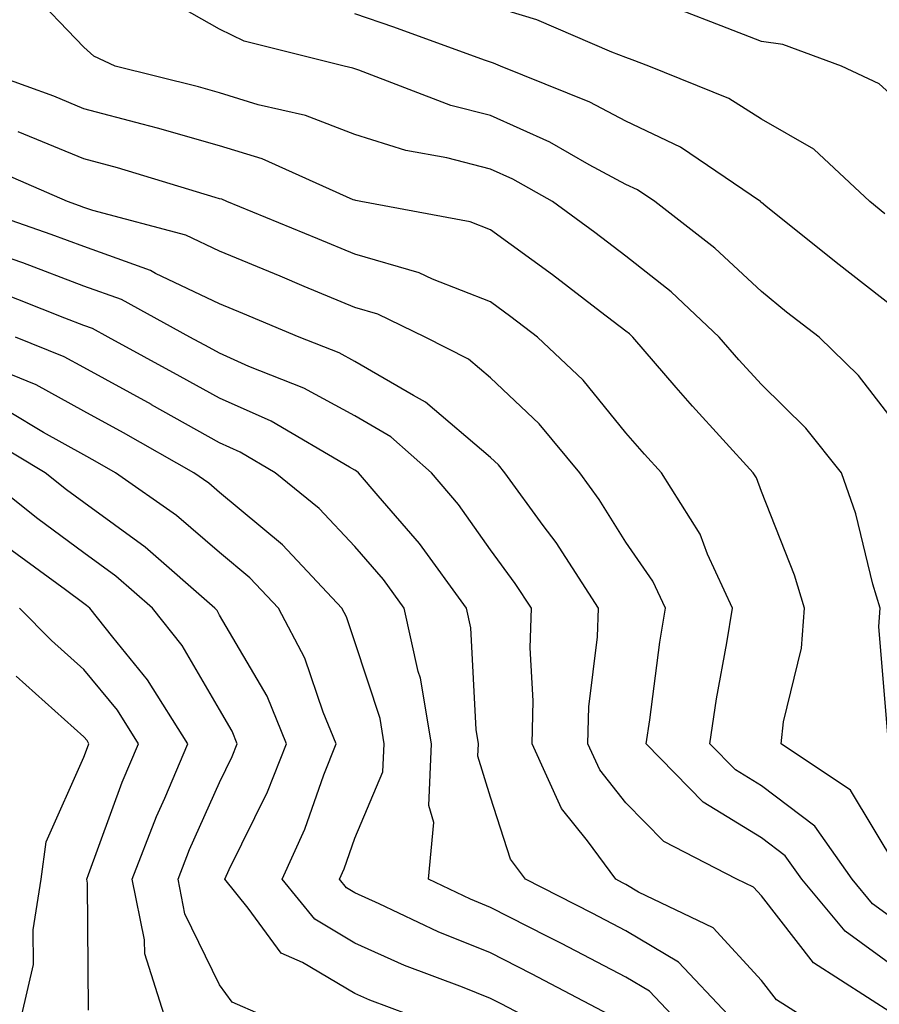
# Model space of a CAD drawing. Units: inches. Extents: x 1034483 to 1037123, y 7218698 to 7221338.
# Drawn here: x 1036923 to 1036987, y 7219833 to 7219905 of the extents above; entities that cross this region are included whole.
import ezdxf

# ---------------------------------------------------------------- set-up
doc = ezdxf.new("R2010")
doc.units = ezdxf.units.IN
doc.header["$MEASUREMENT"] = 0
doc.layers.add('Contour_10347218', color=7, linetype='Continuous', true_color=0xaa813a)

msp = doc.modelspace()

# ---------------------------------------------------------------- linework, layer by layer
at = {"layer": 'Contour_10347218'}
for points in [[(1036987.386, 7219852.584, 2975), (1036986.702, 7219860.572, 2975), (1036986.8, 7219861.92, 2975), (1036986.273, 7219863.697, 2975), (1036985.003, 7219868.873, 2975), (1036983.968, 7219871.92, 2975), (1036981.331, 7219875.201, 2975), (1036978.05, 7219878.424, 2975), (1036976.37, 7219880.24, 2975), (1036974.925, 7219881.92, 2975), (1036971.39, 7219885.26, 2975), (1036968.05, 7219887.897, 2975), (1036965.765, 7219889.635, 2975), (1036962.62, 7219891.92, 2975), (1036959.71, 7219893.58, 2975), (1036958.05, 7219894.322, 2975), (1036954.827, 7219895.143, 2975), (1036951.819, 7219895.69, 2975), (1036948.05, 7219896.861, 2975), (1036944.398, 7219898.268, 2975), (1036940.901, 7219899.068, 2975), (1036938.05, 7219899.947, 2975), (1036936.507, 7219900.377, 2975), (1036930.355, 7219901.92, 2975), (1036928.773, 7219902.643, 2975), (1036928.05, 7219903.326, 2975), (1036923.851, 7219907.721, 2975)], [(1036988.05, 7219875.436, 2974), (1036985.218, 7219879.088, 2974), (1036982.308, 7219881.92, 2974), (1036979.905, 7219883.776, 2974), (1036978.05, 7219885.279, 2974), (1036974.612, 7219888.483, 2974), (1036970.179, 7219891.92, 2974), (1036968.909, 7219892.779, 2974), (1036968.05, 7219893.19, 2974), (1036965.335, 7219894.635, 2974), (1036962.425, 7219896.295, 2974), (1036958.05, 7219898.268, 2974), (1036955.14, 7219899.01, 2974), (1036948.343, 7219901.627, 2974), (1036948.05, 7219901.705, 2974), (1036947.894, 7219901.764, 2974), (1036947.249, 7219901.92, 2974), (1036939.886, 7219903.756, 2974), (1036938.05, 7219904.654, 2974), (1036933.421, 7219907.291, 2974)], [(1036987.151, 7219891.022, 2972), (1036986.038, 7219891.92, 2972), (1036981.917, 7219895.787, 2972), (1036978.05, 7219897.994, 2972), (1036975.648, 7219899.518, 2972), (1036969.73, 7219901.92, 2972), (1036968.519, 7219902.389, 2972), (1036968.05, 7219902.565, 2972), (1036967.015, 7219902.955, 2972), (1036961.468, 7219905.338, 2972), (1036958.05, 7219906.373, 2972)], [(1036988.05, 7219883.932, 2973), (1036983.558, 7219887.428, 2973), (1036978.382, 7219891.588, 2973), (1036978.05, 7219891.861, 2973), (1036978.011, 7219891.881, 2973), (1036977.972, 7219891.92, 2973), (1036972.073, 7219895.943, 2973), (1036968.05, 7219897.858, 2973), (1036965.394, 7219899.264, 2973), (1036958.792, 7219901.92, 2973), (1036958.265, 7219902.135, 2973), (1036958.05, 7219902.213, 2973), (1036957.601, 7219902.369, 2973), (1036950.921, 7219904.791, 2973), (1036948.05, 7219905.768, 2973)], [(1036988.05, 7219899.42, 2971), (1036986.741, 7219900.611, 2971), (1036983.948, 7219901.92, 2971), (1036979.632, 7219903.502, 2971), (1036978.05, 7219903.736, 2971), (1036975.081, 7219904.889, 2971), (1036972.151, 7219906.022, 2971)], [(1036988.05, 7219842.818, 2976), (1036984.632, 7219848.502, 2976), (1036979.515, 7219851.92, 2976), (1036979.671, 7219853.541, 2976), (1036980.999, 7219858.971, 2976), (1036981.214, 7219861.92, 2976), (1036980.491, 7219864.361, 2976), (1036978.05, 7219870.533, 2976), (1036977.679, 7219871.549, 2976), (1036977.444, 7219871.92, 2976), (1036972.952, 7219876.822, 2976), (1036971.761, 7219878.209, 2976), (1036968.558, 7219881.92, 2976), (1036968.304, 7219882.174, 2976), (1036968.05, 7219882.369, 2976), (1036966.175, 7219883.795, 2976), (1036962.64, 7219886.51, 2976), (1036958.05, 7219889.85, 2976), (1036956.566, 7219890.436, 2976), (1036948.499, 7219891.92, 2976), (1036948.128, 7219891.998, 2976), (1036948.05, 7219892.018, 2976), (1036947.913, 7219892.057, 2976), (1036941.214, 7219895.084, 2976), (1036938.05, 7219896.041, 2976), (1036933.48, 7219897.35, 2976), (1036932.347, 7219897.623, 2976), (1036928.05, 7219898.776, 2976), (1036925.823, 7219899.693, 2976), (1036919.691, 7219901.92, 2976)], [(1036988.05, 7219838.815, 2977), (1036986.234, 7219840.104, 2977), (1036984.749, 7219841.92, 2977), (1036981.976, 7219845.846, 2977), (1036978.05, 7219848.815, 2977), (1036976.136, 7219850.006, 2977), (1036974.241, 7219851.92, 2977), (1036974.73, 7219855.24, 2977), (1036975.491, 7219859.361, 2977), (1036975.901, 7219861.92, 2977), (1036974.066, 7219865.904, 2977), (1036973.519, 7219867.389, 2977), (1036970.667, 7219871.92, 2977), (1036969.417, 7219873.287, 2977), (1036968.05, 7219874.869, 2977), (1036964.886, 7219878.756, 2977), (1036961.526, 7219881.92, 2977), (1036959.554, 7219883.424, 2977), (1036958.05, 7219884.518, 2977), (1036953.773, 7219886.197, 2977), (1036952.796, 7219886.666, 2977), (1036948.05, 7219888.053, 2977), (1036945.316, 7219889.186, 2977), (1036938.597, 7219891.92, 2977), (1036938.226, 7219892.096, 2977), (1036938.05, 7219892.135, 2977), (1036937.737, 7219892.233, 2977), (1036930.53, 7219894.401, 2977), (1036928.05, 7219895.084, 2977), (1036923.206, 7219897.076, 2977)], [(1036988.05, 7219835.318, 2978), (1036984.222, 7219838.092, 2978), (1036981.038, 7219841.92, 2978), (1036979.788, 7219843.658, 2978), (1036978.05, 7219844.986, 2978), (1036973.753, 7219847.623, 2978), (1036969.534, 7219851.92, 2978), (1036969.808, 7219853.678, 2978), (1036970.55, 7219859.42, 2978), (1036970.96, 7219861.92, 2978), (1036970.042, 7219863.912, 2978), (1036968.05, 7219866.803, 2978), (1036966.077, 7219869.947, 2978), (1036964.651, 7219871.92, 2978), (1036961.644, 7219875.514, 2978), (1036958.05, 7219878.912, 2978), (1036956.429, 7219880.299, 2978), (1036953.245, 7219881.92, 2978), (1036949.749, 7219883.619, 2978), (1036948.05, 7219884.108, 2978), (1036944.3, 7219885.67, 2978), (1036942.542, 7219886.412, 2978), (1036938.05, 7219888.268, 2978), (1036935.569, 7219889.44, 2978), (1036928.714, 7219891.256, 2978), (1036928.05, 7219891.49, 2978), (1036927.737, 7219891.608, 2978), (1036926.839, 7219891.92, 2978), (1036920.726, 7219894.596, 2978)], [(1036987.874, 7219831.92, 2979), (1036981.878, 7219835.748, 2979), (1036978.05, 7219840.69, 2979), (1036977.464, 7219841.334, 2979), (1036976.234, 7219841.92, 2979), (1036970.843, 7219844.713, 2979), (1036968.05, 7219847.565, 2979), (1036966.116, 7219849.986, 2979), (1036965.237, 7219851.92, 2979), (1036965.316, 7219854.654, 2979), (1036965.941, 7219859.811, 2979), (1036966.019, 7219861.92, 2979), (1036962.894, 7219866.764, 2979), (1036961.937, 7219868.033, 2979), (1036959.105, 7219871.92, 2979), (1036958.636, 7219872.506, 2979), (1036958.05, 7219873.053, 2979), (1036953.265, 7219877.135, 2979), (1036952.366, 7219877.604, 2979), (1036948.05, 7219880.123, 2979), (1036946.898, 7219880.768, 2979), (1036943.929, 7219881.92, 2979), (1036939.788, 7219883.658, 2979), (1036938.05, 7219884.381, 2979), (1036933.343, 7219886.627, 2979), (1036932.972, 7219886.842, 2979), (1036928.05, 7219888.6, 2979), (1036925.628, 7219889.498, 2979), (1036918.655, 7219891.92, 2979)], [(1036980.901, 7219831.92, 2980), (1036979.163, 7219833.033, 2980), (1036978.05, 7219834.459, 2980), (1036974.476, 7219838.346, 2980), (1036968.987, 7219840.983, 2980), (1036968.05, 7219841.549, 2980), (1036967.796, 7219841.666, 2980), (1036967.308, 7219841.92, 2980), (1036965.218, 7219844.752, 2980), (1036963.284, 7219847.154, 2980), (1036961.136, 7219851.92, 2980), (1036961.214, 7219855.084, 2980), (1036960.98, 7219858.99, 2980), (1036961.077, 7219861.92, 2980), (1036959.886, 7219863.756, 2980), (1036958.05, 7219866.236, 2980), (1036955.706, 7219869.576, 2980), (1036953.694, 7219871.92, 2980), (1036950.706, 7219874.576, 2980), (1036948.05, 7219876.119, 2980), (1036944.28, 7219878.151, 2980), (1036940.218, 7219879.752, 2980), (1036938.05, 7219880.729, 2980), (1036937.288, 7219881.158, 2980), (1036935.862, 7219881.92, 2980), (1036930.823, 7219884.693, 2980), (1036928.05, 7219885.69, 2980), (1036923.538, 7219887.408, 2980), (1036922.054, 7219887.916, 2980)], [(1036975.589, 7219831.92, 2981), (1036971.937, 7219835.807, 2981), (1036968.05, 7219838.111, 2981), (1036965.55, 7219839.42, 2981), (1036960.628, 7219841.92, 2981), (1036959.534, 7219843.404, 2981), (1036958.05, 7219847.975, 2981), (1036957.132, 7219851.002, 2981), (1036957.171, 7219851.92, 2981), (1036956.995, 7219852.975, 2981), (1036956.605, 7219860.475, 2981), (1036956.273, 7219861.92, 2981), (1036952.816, 7219866.686, 2981), (1036949.769, 7219870.201, 2981), (1036948.304, 7219871.92, 2981), (1036948.167, 7219872.037, 2981), (1036948.05, 7219872.096, 2981), (1036947.64, 7219872.33, 2981), (1036941.859, 7219875.729, 2981), (1036938.05, 7219877.428, 2981), (1036935.159, 7219879.029, 2981), (1036929.847, 7219881.92, 2981), (1036928.694, 7219882.565, 2981), (1036928.05, 7219882.779, 2981), (1036926.644, 7219883.326, 2981), (1036921.487, 7219885.358, 2981)], [(1036971.429, 7219831.92, 2982), (1036969.788, 7219833.658, 2982), (1036968.05, 7219834.693, 2982), (1036963.304, 7219837.174, 2982), (1036962.269, 7219837.701, 2982), (1036958.05, 7219839.85, 2982), (1036956.585, 7219840.455, 2982), (1036953.48, 7219841.92, 2982), (1036953.87, 7219846.1, 2982), (1036953.499, 7219847.369, 2982), (1036953.694, 7219851.92, 2982), (1036952.894, 7219856.764, 2982), (1036952.718, 7219857.252, 2982), (1036951.683, 7219861.92, 2982), (1036950.159, 7219864.029, 2982), (1036948.05, 7219866.471, 2982), (1036945.413, 7219869.283, 2982), (1036942.171, 7219871.92, 2982), (1036939.573, 7219873.443, 2982), (1036938.05, 7219874.127, 2982), (1036933.05, 7219876.92, 2982), (1036933.03, 7219876.94, 2982), (1036928.05, 7219879.674, 2982), (1036926.605, 7219880.475, 2982), (1036923.011, 7219881.92, 2982)], [(1036966.839, 7219831.92, 2983), (1036961.077, 7219834.947, 2983), (1036958.05, 7219836.49, 2983), (1036954.183, 7219838.053, 2983), (1036949.847, 7219840.123, 2983), (1036948.05, 7219840.924, 2983), (1036947.425, 7219841.295, 2983), (1036946.917, 7219841.92, 2983), (1036947.269, 7219842.701, 2983), (1036948.05, 7219844.947, 2983), (1036950.12, 7219849.85, 2983), (1036950.218, 7219851.92, 2983), (1036949.905, 7219853.776, 2983), (1036948.05, 7219859.44, 2983), (1036947.425, 7219861.295, 2983), (1036947.093, 7219861.92, 2983), (1036942.718, 7219866.588, 2983), (1036938.05, 7219870.455, 2983), (1036937.269, 7219871.139, 2983), (1036936.155, 7219871.92, 2983), (1036930.98, 7219874.85, 2983), (1036928.05, 7219876.451, 2983), (1036924.534, 7219878.404, 2983), (1036919.554, 7219880.416, 2983)], [(1036960.394, 7219831.92, 2984), (1036958.851, 7219832.721, 2984), (1036958.05, 7219833.131, 2984), (1036955.999, 7219833.971, 2984), (1036951.702, 7219835.572, 2984), (1036948.05, 7219837.213, 2984), (1036945.101, 7219838.971, 2984), (1036942.679, 7219841.92, 2984), (1036944.359, 7219845.611, 2984), (1036945.765, 7219849.635, 2984), (1036946.663, 7219851.92, 2984), (1036945.706, 7219854.264, 2984), (1036944.359, 7219858.229, 2984), (1036942.405, 7219861.92, 2984), (1036940.296, 7219864.166, 2984), (1036938.05, 7219866.022, 2984), (1036934.886, 7219868.756, 2984), (1036930.394, 7219871.92, 2984), (1036928.89, 7219872.76, 2984), (1036928.05, 7219873.229, 2984), (1036925.081, 7219874.889, 2984), (1036922.542, 7219876.412, 2984)], [(1036952.054, 7219831.92, 2985), (1036949.144, 7219833.014, 2985), (1036948.05, 7219833.502, 2985), (1036944.183, 7219835.787, 2985), (1036942.601, 7219836.471, 2985), (1036940.179, 7219839.791, 2985), (1036938.441, 7219841.92, 2985), (1036938.773, 7219842.643, 2985), (1036941.605, 7219848.365, 2985), (1036943.011, 7219851.92, 2985), (1036941.566, 7219855.436, 2985), (1036938.05, 7219861.412, 2985), (1036937.874, 7219861.744, 2985), (1036937.718, 7219861.92, 2985), (1036932.562, 7219866.432, 2985), (1036928.05, 7219869.713, 2985), (1036926.78, 7219870.651, 2985), (1036925.198, 7219871.92, 2985), (1036920.726, 7219874.596, 2985)], [(1036941.136, 7219831.92, 2986), (1036938.987, 7219832.858, 2986), (1036938.05, 7219834.127, 2986), (1036935.511, 7219839.381, 2986), (1036935.003, 7219841.92, 2986), (1036935.843, 7219844.127, 2986), (1036938.05, 7219849.068, 2986), (1036938.987, 7219850.983, 2986), (1036939.359, 7219851.92, 2986), (1036938.987, 7219852.858, 2986), (1036938.05, 7219854.44, 2986), (1036935.296, 7219859.166, 2986), (1036933.109, 7219861.92, 2986), (1036930.413, 7219864.283, 2986), (1036928.05, 7219866.002, 2986), (1036924.651, 7219868.522, 2986), (1036920.374, 7219871.92, 2986)], [(1036933.987, 7219831.92, 2987), (1036932.542, 7219836.412, 2987), (1036932.523, 7219837.447, 2987), (1036931.624, 7219841.92, 2987), (1036933.421, 7219846.549, 2987), (1036934.026, 7219847.897, 2987), (1036935.726, 7219851.92, 2987), (1036932.757, 7219856.627, 2987), (1036930.179, 7219859.791, 2987), (1036928.48, 7219861.92, 2987), (1036928.245, 7219862.115, 2987), (1036928.05, 7219862.272, 2987), (1036926.683, 7219863.287, 2987), (1036922.484, 7219866.354, 2987)], [(1036928.401, 7219832.272, 2988), (1036928.323, 7219841.647, 2988), (1036928.265, 7219841.92, 2988), (1036928.401, 7219842.272, 2988), (1036930.882, 7219849.088, 2988), (1036932.073, 7219851.92, 2988), (1036930.53, 7219854.401, 2988), (1036928.05, 7219857.408, 2988), (1036925.667, 7219859.537, 2988), (1036923.304, 7219861.92, 2988)], [(1036923.46, 7219831.92, 2989), (1036924.339, 7219835.631, 2989), (1036924.319, 7219838.19, 2989), (1036924.905, 7219841.92, 2989), (1036925.276, 7219844.693, 2989), (1036928.05, 7219850.924, 2989), (1036928.323, 7219851.647, 2989), (1036928.421, 7219851.92, 2989), (1036928.284, 7219852.154, 2989), (1036928.05, 7219852.428, 2989), (1036923.05, 7219856.92, 2989)]]:
    msp.add_polyline3d(points, dxfattribs=at)

doc.saveas('drawing.dxf')
